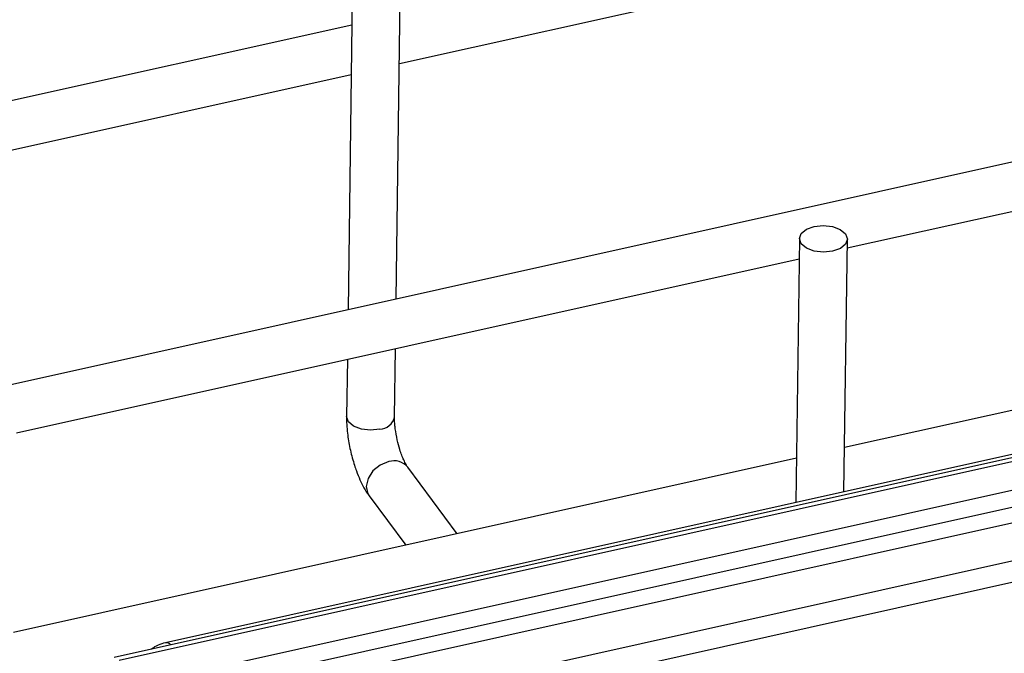
# Model space of a CAD drawing. Units: millimetres. Extents: x 20 to 422, y 10 to 287.
# Drawn here: x 127 to 131, y 104 to 106 of the extents above; entities that cross this region are included whole.
import ezdxf

# ---------------------------------------------------------------- set-up
doc = ezdxf.new("R2010")
doc.units = ezdxf.units.MM

msp = doc.modelspace()

# ---------------------------------------------------------------- linework, layer by layer
at = {"color": 7, "linetype": 'Continuous', "lineweight": 25}
for p, q in [((149.303633, 109.31415), (112.374324, 101.092824)), ((128.359538, 106.291482), (128.337115, 104.646514)), ((128.497617, 104.682245), (128.519713, 106.303218)), ((128.508327, 105.467932), (131.117523, 106.0488)), ((128.350066, 105.596616), (125.74087, 105.015748)), ((125.738628, 104.851333), (128.347825, 105.432201)), ((130.001175, 104.853055), (132.610371, 105.433923)), ((129.841591, 104.884632), (129.829592, 104.0044)), ((129.990094, 104.040132), (130.001576, 104.882451)), ((127.231477, 104.236456), (129.840673, 104.817324)), ((132.601298, 104.768336), (129.992102, 104.187468)), ((128.492254, 104.288843), (128.495375, 104.517829)), ((128.334873, 104.482098), (128.332269, 104.291024)), ((131.110967, 104.278362), (127.557392, 103.487254)), ((131.128184, 104.268082), (127.574609, 103.476973)), ((127.631949, 103.396114), (131.196021, 104.189559)), ((130.702065, 104.198633), (127.728392, 103.536624)), ((129.8316, 104.151736), (127.222404, 103.570868)), ((131.195032, 104.131415), (127.631354, 103.338057)), ((128.700524, 103.899932), (128.536188, 104.121789)), ((131.001641, 104.035909), (127.854697, 103.335326)), ((128.407618, 104.026554), (128.529597, 103.86188)), ((127.99777, 103.241201), (130.903644, 103.888116)), ((130.902799, 103.815601), (128.047715, 103.179993))]:
    msp.add_line(p, q, dxfattribs=at)
at = {"color": 7, "linetype": 'Continuous', "lineweight": 25, "flags": 128}
msp.add_lwpolyline([(129.890857, 104.925023), (129.92146, 104.928157), (129.952082, 104.9245), (129.978061, 104.914607), (129.995442, 104.899985), (130.001578, 104.882859), (129.995536, 104.865837), (129.978235, 104.851511), (129.952309, 104.842061), (129.921706, 104.838926), (129.891084, 104.842584), (129.865105, 104.852477), (129.847724, 104.867099), (129.841588, 104.884225), (129.847631, 104.901246), (129.864932, 104.915573), (129.890857, 104.925023)], dxfattribs=at)
at = {"color": 8, "linetype": 'Continuous', "lineweight": 25, "flags": 128}
for points in [[(128.442987, 104.248453), (128.412384, 104.245318), (128.381762, 104.248975), (128.355783, 104.258868), (128.338403, 104.273491), (128.332267, 104.290616), (128.332269, 104.291024)], [(128.472808, 104.140572), (128.444475, 104.129225), (128.420317, 104.109497), (128.404013, 104.084391), (128.398044, 104.057729), (128.40332, 104.03357), (128.407618, 104.026554)]]:
    msp.add_lwpolyline(points, dxfattribs=at)
at = {"color": 8, "linetype": 'Continuous', "lineweight": 25}
for centre, radius, start, end in [((128.440507, 104.30172), 0.053325, 272.666014, 346.025812), ((128.490388, 104.083569), 0.059652, 39.84525, 107.140535), ((127.730403, 103.514871), 0.021846, 41.692898, 95.281303)]:
    msp.add_arc(centre, radius, start, end, dxfattribs=at)
at = {"color": 7, "linetype": 'Continuous', "lineweight": 25}
msp.add_arc((127.754468, 103.419492), 0.12, 102.550707, 127.311303, dxfattribs=at)
for points, knots in [([(128.332516, 104.290827), (128.332407, 104.288761), (128.33184, 104.277971), (128.333132, 104.25699), (128.336355, 104.221628), (128.341601, 104.195098), (128.344922, 104.1783)], [0, 0, 0, 0, 0.06074007, 0.31727688, 0.56773194, 1, 1, 1, 1]), ([(128.501099, 104.213069), (128.498657, 104.225508), (128.495256, 104.242834), (128.49292, 104.266013), (128.492076, 104.279627), (128.492329, 104.286737), (128.492392, 104.288518)], [0, 0, 0, 0, 0.45098641, 0.62810619, 0.90685844, 1, 1, 1, 1]), ([(128.536074, 104.122051), (128.534383, 104.124466), (128.530799, 104.129586), (128.523232, 104.144356), (128.516085, 104.161695), (128.508282, 104.184013), (128.503827, 104.202033), (128.501099, 104.213069)], [0, 0, 0, 0, 0.1819487, 0.38563722, 0.55085924, 0.72495624, 1, 1, 1, 1]), ([(128.344922, 104.1783), (128.349143, 104.161341), (128.355033, 104.137671), (128.366331, 104.105248), (128.376621, 104.079672), (128.390568, 104.052659), (128.400579, 104.03493), (128.407306, 104.027141), (128.407734, 104.026645)], [0, 0, 0, 0, 0.29081334, 0.40590412, 0.59432522, 0.78399179, 0.98626108, 1, 1, 1, 1])]:
    msp.add_open_spline(points, degree=3, knots=knots, dxfattribs=at)

doc.saveas('drawing.dxf')
